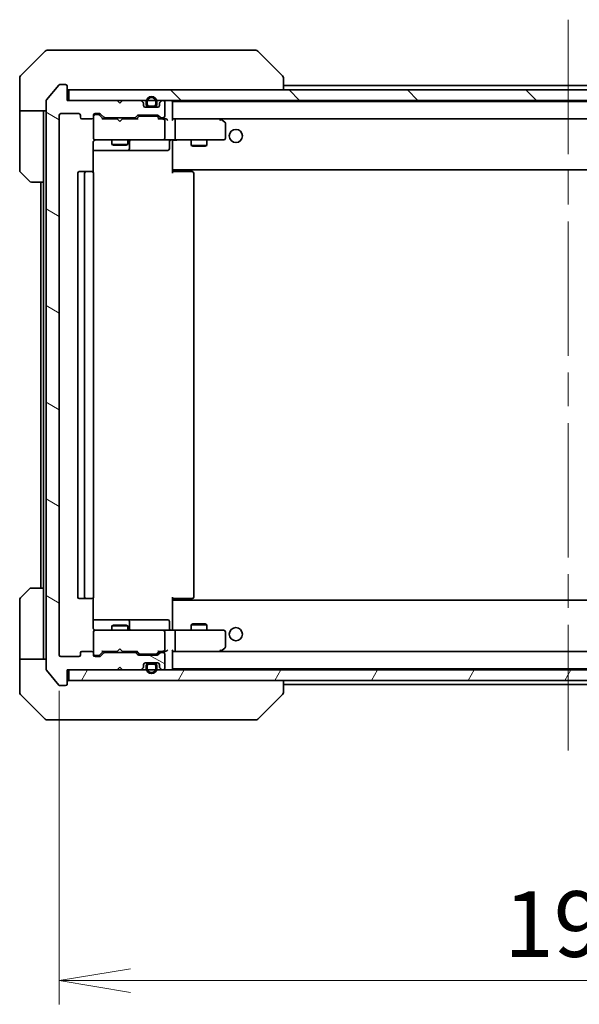
# Model space of a CAD drawing. Units: millimetres. Extents: x 65 to 7554, y 36 to 1441.
# Drawn here: x 3426 to 3532, y 1027 to 1213 of the extents above; entities that cross this region are included whole.
import ezdxf

# ---------------------------------------------------------------- set-up
doc = ezdxf.new("R2010")
doc.units = ezdxf.units.MM
doc.header["$LTSCALE"] = 4.5
doc.linetypes.add('CHAIN', pattern=[0.3543, 0.2362, -0.0295, 0.0591, -0.0295])
doc.layers.get('Defpoints').update_dxf_attribs({"lineweight": 25})
for name, color, linetype, lineweight in [('Centerline (ISO)', 131, 'Continuous', 18), ('Dimension (ISO)', 7, 'Continuous', 18), ('Hatch (ISO)', 1, 'Continuous', 18), ('Visible (ISO)', 7, 'Continuous', 35)]:
    doc.layers.add(name, color=color, linetype=linetype, lineweight=lineweight)
doc.styles.add('Note Text (TK)', font='MS PGothic.ttf')
doc.dimstyles.new('Default - Method 1b (TK)', dxfattribs={"dimscale": 4.5, "dimtxt": 2.5, "dimasz": 2.5, "dimexe": 1, "dimexo": 1.5, "dimgap": 1, "dimtad": 1, "dimdsep": 46, "dimtxsty": 'Note Text (TK)', "dimblk": 'OPEN', "dimcen": 0.09, "dimdle": 5, "dimclrd": 100, "dimclre": 100, "dimclrt": 7, "dimadec": 1, "dimazin": 1, "dimtfac": 1, "dimtmove": 0, "dimatfit": 3, "dimldrblk": 'OPEN', "dimfxl": 1, "dimtolj": 1, "dimlwd": -1, "dimlwe": -1, "dimarcsym": 0})

# ---------------------------------------------------------------- blocks, each defined once
blk = doc.blocks.new('_Open')
at = {"color": 0, "linetype": 'ByBlock', "lineweight": -2}
for p, q in [((-1, 0.167), (0, 0)), ((-1, -0.167), (0, 0)), ((0, 0), (-1, 0))]:
    blk.add_line(p, q, dxfattribs=at)
blk = doc.blocks.new('*D28')
at = {"layer": 'Defpoints', "color": 0}
for p in [(3433.34, 1092.74), (3626.34, 1092.74), (3433.34, 1031.01)]:
    blk.add_point(p, dxfattribs=at)
at = {"layer": 'Dimension (ISO)', "color": 100}
for p, q in [((3433.34, 1085.99), (3433.34, 1026.51)), ((3626.34, 1085.99), (3626.34, 1026.51)), ((3612.84, 1031.01), (3446.84, 1031.01))]:
    blk.add_line(p, q, dxfattribs=at)
at = {"layer": 'Dimension (ISO)', "color": 100, "xscale": 13.5, "yscale": 13.5, "zscale": 13.5, "rotation": 180}
blk.add_blockref('_Open', (3433.34, 1031.01), dxfattribs=at)
at = {"layer": 'Dimension (ISO)', "color": 100, "xscale": 13.5, "yscale": 13.5, "zscale": 13.5}
blk.add_blockref('_Open', (3626.34, 1031.01), dxfattribs=at)
at = {"layer": 'Dimension (ISO)', "color": 7, "insert": (3517.67, 1041.74), "char_height": 11.25, "attachment_point": 4, "style": 'Note Text (TK)'}
blk.add_mtext('\\A1;\\fMS PGothic|b0|i0;{\\H12.4500;193', dxfattribs=at)

msp = doc.modelspace()

# ---------------------------------------------------------------- hatches: boundary and pattern name
at = {"layer": 'Hatch (ISO)'}
h = msp.add_hatch(dxfattribs=at)
h.set_pattern_fill('ANSI31', color=256, scale=127, angle=105.000246, style=0)
h.set_pattern_definition([(150.00025, (1762.25, -4), (-7.93744, -13.74819), [])])
edge = h.paths.add_edge_path()
edge.add_ellipse((3434.537, 1087.245), major_axis=(0.3, 0), ratio=1, start_angle=270, end_angle=360)
edge.add_line((3434.837, 1087.245), (3434.837, 1089.945))
edge.add_line((3434.837, 1089.945), (3444.337, 1089.945))
edge.add_line((3444.337, 1089.945), (3444.837, 1090.445))
edge.add_line((3444.837, 1090.445), (3445.337, 1089.945))
edge.add_line((3445.337, 1089.945), (3448.7127, 1089.945))
edge.add_ellipse((3448.7127, 1090.245), major_axis=(0.3, 0), ratio=1, start_angle=270, end_angle=315)
edge.add_line((3448.9248, 1090.0328), (3449.2491, 1090.3571))
edge.add_ellipse((3449.037, 1090.5692), major_axis=(0.2121, 0.2121), ratio=1, start_angle=270, end_angle=315)
edge.add_line((3449.337, 1090.5692), (3449.337, 1090.945))
edge.add_ellipse((3449.637, 1090.945), major_axis=(0, 0.3), ratio=1, start_angle=0, end_angle=90, ccw=False)
edge.add_line((3449.637, 1091.245), (3452.037, 1091.245))
edge.add_ellipse((3452.037, 1090.945), major_axis=(0.3, 0), ratio=1, start_angle=0, end_angle=90, ccw=False)
edge.add_line((3452.337, 1090.945), (3452.337, 1090.5692))
edge.add_ellipse((3452.637, 1090.5692), major_axis=(0, -0.3), ratio=1, start_angle=270, end_angle=315)
edge.add_line((3452.4248, 1090.3571), (3452.7491, 1090.0328))
edge.add_ellipse((3452.9612, 1090.245), major_axis=(0.2121, -0.2121), ratio=1, start_angle=270, end_angle=315)
edge.add_line((3452.9612, 1089.945), (3453.037, 1089.945))
edge.add_ellipse((3453.037, 1090.245), major_axis=(0.3, 0), ratio=1, start_angle=270, end_angle=360)
edge.add_line((3453.337, 1090.245), (3453.337, 1092.945))
edge.add_ellipse((3453.037, 1092.945), major_axis=(0, 0.3), ratio=1, start_angle=270, end_angle=360)
edge.add_line((3453.037, 1093.245), (3452.6612, 1093.245))
edge.add_ellipse((3452.6612, 1092.945), major_axis=(-0.3, 0), ratio=1, start_angle=270, end_angle=315)
edge.add_line((3452.4491, 1093.1571), (3452.1248, 1092.8328))
edge.add_ellipse((3451.9127, 1093.045), major_axis=(-0.2121, -0.2121), ratio=1, start_angle=45, end_angle=90, ccw=False)
edge.add_line((3451.9127, 1092.745), (3448.4112, 1092.745))
edge.add_ellipse((3448.4112, 1093.045), major_axis=(-0.3, 0), ratio=1, start_angle=45, end_angle=90, ccw=False)
edge.add_line((3448.1991, 1092.8328), (3447.8748, 1093.1571))
edge.add_ellipse((3447.6627, 1092.945), major_axis=(-0.2121, 0.2121), ratio=1, start_angle=270, end_angle=315)
edge.add_line((3447.6627, 1093.245), (3442.0112, 1093.245))
edge.add_ellipse((3442.0112, 1092.945), major_axis=(-0.3, 0), ratio=1, start_angle=270, end_angle=315)
edge.add_line((3441.7991, 1093.1571), (3441.1748, 1092.5328))
edge.add_ellipse((3440.9627, 1092.745), major_axis=(-0.2121, -0.2121), ratio=1, start_angle=45, end_angle=90, ccw=False)
edge.add_line((3440.9627, 1092.445), (3440.137, 1092.445))
edge.add_ellipse((3440.137, 1092.745), major_axis=(-0.3, 0), ratio=1, start_angle=0, end_angle=90, ccw=False)
edge.add_line((3439.837, 1092.745), (3439.837, 1093.145))
edge.add_ellipse((3439.537, 1093.145), major_axis=(0, 0.3), ratio=1, start_angle=270, end_angle=360)
edge.add_line((3439.537, 1093.445), (3437.637, 1093.445))
edge.add_ellipse((3437.637, 1093.145), major_axis=(-0.3, 0), ratio=1, start_angle=270, end_angle=360)
edge.add_line((3437.337, 1093.145), (3437.337, 1092.745))
edge.add_ellipse((3437.037, 1092.745), major_axis=(0, -0.3), ratio=1, start_angle=0, end_angle=90, ccw=False)
edge.add_line((3437.037, 1092.445), (3433.637, 1092.445))
edge.add_ellipse((3433.637, 1092.745), major_axis=(-0.3, 0), ratio=1, start_angle=0, end_angle=90, ccw=False)
edge.add_line((3433.337, 1092.745), (3433.337, 1195.145))
edge.add_ellipse((3433.637, 1195.145), major_axis=(0, 0.3), ratio=1, start_angle=0, end_angle=90, ccw=False)
edge.add_line((3433.637, 1195.445), (3437.037, 1195.445))
edge.add_ellipse((3437.037, 1195.145), major_axis=(0.3, 0), ratio=1, start_angle=0, end_angle=90, ccw=False)
edge.add_line((3437.337, 1195.145), (3437.337, 1194.745))
edge.add_ellipse((3437.637, 1194.745), major_axis=(0, -0.3), ratio=1, start_angle=270, end_angle=360)
edge.add_line((3437.637, 1194.445), (3439.537, 1194.445))
edge.add_ellipse((3439.537, 1194.745), major_axis=(0.3, 0), ratio=1, start_angle=270, end_angle=360)
edge.add_line((3439.837, 1194.745), (3439.837, 1195.145))
edge.add_ellipse((3440.137, 1195.145), major_axis=(0, 0.3), ratio=1, start_angle=0, end_angle=90, ccw=False)
edge.add_line((3440.137, 1195.445), (3440.9627, 1195.445))
edge.add_ellipse((3440.9627, 1195.145), major_axis=(0.3, 0), ratio=1, start_angle=45, end_angle=90, ccw=False)
edge.add_line((3441.1748, 1195.3571), (3441.7991, 1194.7328))
edge.add_ellipse((3442.0112, 1194.945), major_axis=(0.2121, -0.2121), ratio=1, start_angle=270, end_angle=315)
edge.add_line((3442.0112, 1194.645), (3447.6627, 1194.645))
edge.add_ellipse((3447.6627, 1194.945), major_axis=(0.3, 0), ratio=1, start_angle=270, end_angle=315)
edge.add_line((3447.8748, 1194.7328), (3448.1991, 1195.0571))
edge.add_ellipse((3448.4112, 1194.845), major_axis=(0.2121, 0.2121), ratio=1, start_angle=45, end_angle=90, ccw=False)
edge.add_line((3448.4112, 1195.145), (3451.9127, 1195.145))
edge.add_ellipse((3451.9127, 1194.845), major_axis=(0.3, 0), ratio=1, start_angle=45, end_angle=90, ccw=False)
edge.add_line((3452.1248, 1195.0571), (3452.4491, 1194.7328))
edge.add_ellipse((3452.6612, 1194.945), major_axis=(0.2121, -0.2121), ratio=1, start_angle=270, end_angle=315)
edge.add_line((3452.6612, 1194.645), (3453.037, 1194.645))
edge.add_ellipse((3453.037, 1194.945), major_axis=(0.3, 0), ratio=1, start_angle=270, end_angle=360)
edge.add_line((3453.337, 1194.945), (3453.337, 1197.645))
edge.add_ellipse((3453.037, 1197.645), major_axis=(0, 0.3), ratio=1, start_angle=270, end_angle=360)
edge.add_line((3453.037, 1197.945), (3452.9612, 1197.945))
edge.add_ellipse((3452.9612, 1197.645), major_axis=(-0.3, 0), ratio=1, start_angle=270, end_angle=315)
edge.add_line((3452.7491, 1197.8571), (3452.4248, 1197.5328))
edge.add_ellipse((3452.637, 1197.3207), major_axis=(-0.2121, -0.2121), ratio=1, start_angle=270, end_angle=315)
edge.add_line((3452.337, 1197.3207), (3452.337, 1196.945))
edge.add_ellipse((3452.037, 1196.945), major_axis=(0, -0.3), ratio=1, start_angle=0, end_angle=90, ccw=False)
edge.add_line((3452.037, 1196.645), (3449.637, 1196.645))
edge.add_ellipse((3449.637, 1196.945), major_axis=(-0.3, 0), ratio=1, start_angle=0, end_angle=90, ccw=False)
edge.add_line((3449.337, 1196.945), (3449.337, 1197.3207))
edge.add_ellipse((3449.037, 1197.3207), major_axis=(0, 0.3), ratio=1, start_angle=270, end_angle=315)
edge.add_line((3449.2491, 1197.5328), (3448.9248, 1197.8571))
edge.add_ellipse((3448.7127, 1197.645), major_axis=(-0.2121, 0.2121), ratio=1, start_angle=270, end_angle=315)
edge.add_line((3448.7127, 1197.945), (3445.337, 1197.945))
edge.add_line((3445.337, 1197.945), (3444.837, 1197.445))
edge.add_line((3444.837, 1197.445), (3444.337, 1197.945))
edge.add_line((3444.337, 1197.945), (3434.837, 1197.945))
edge.add_line((3434.837, 1197.945), (3434.837, 1200.645))
edge.add_ellipse((3434.537, 1200.645), major_axis=(0, 0.3), ratio=1, start_angle=270, end_angle=360)
edge.add_line((3434.537, 1200.945), (3433.4775, 1200.945))
edge.add_ellipse((3433.4775, 1200.645), major_axis=(-0.3, 0), ratio=1, start_angle=270, end_angle=320.194429)
edge.add_line((3433.247, 1200.837), (3430.9065, 1198.0284))
edge.add_ellipse((3431.137, 1197.8363), major_axis=(-0.1921, -0.2305), ratio=1, start_angle=270, end_angle=309.805571)
edge.add_line((3430.837, 1197.8363), (3430.837, 1090.0536))
edge.add_ellipse((3431.137, 1090.0536), major_axis=(0, -0.3), ratio=1, start_angle=270, end_angle=309.805571)
edge.add_line((3430.9065, 1089.8615), (3433.247, 1087.0529))
edge.add_ellipse((3433.4775, 1087.245), major_axis=(0.1921, -0.2305), ratio=1, start_angle=270, end_angle=320.194429)
edge.add_line((3433.4775, 1086.945), (3434.537, 1086.945))
h = msp.add_hatch(dxfattribs=at)
h.set_pattern_fill('ANSI31', color=256, scale=127, angle=90.00021, style=0)
h.set_pattern_definition([(135.0002, (1762.25, -4), (-11.22528, -11.22536), [])])
h.paths.add_polyline_path([(3624.537, 1197.945), (3624.537, 1199.945), (3435.137, 1199.945), (3435.137, 1197.945)])
h = msp.add_hatch(dxfattribs=at)
h.set_pattern_fill('ANSI31', color=256, scale=127, angle=14.999978, style=0)
h.set_pattern_definition([(60, (1762.25, -4), (-13.74815, 7.9375), [])])
h.paths.add_polyline_path([(3624.537, 1087.945), (3624.537, 1089.945), (3435.137, 1089.945), (3435.137, 1087.945)])

# ---------------------------------------------------------------- linework, layer by layer
at = {"layer": 'Centerline (ISO)', "linetype": 'CHAIN', "ltscale": 23.990969}
msp.add_line((3529.837, 1213.245), (3529.837, 1074.645), dxfattribs=at)
at = {"layer": 'Visible (ISO)'}
for p, q in [((3430.6905, 1207.2985), (3425.9834, 1202.5914)), ((3431.0441, 1207.445), (3433.837, 1207.445)), ((3435.1741, 1207.445), (3433.837, 1207.445)), ((3436.6421, 1207.445), (3435.1741, 1207.445)), ((3469.6542, 1207.445), (3436.6421, 1207.445)), ((3470.6298, 1207.445), (3469.6542, 1207.445)), ((3470.9834, 1207.2985), (3475.6905, 1202.5914)), ((3425.837, 1199.945), (3425.837, 1202.2378)), ((3433.247, 1200.837), (3430.9065, 1198.0284)), ((3434.537, 1200.945), (3433.4775, 1200.945)), ((3475.837, 1202.2378), (3475.837, 1202.2378)), ((3475.837, 1199.945), (3475.837, 1202.2378)), ((3583.837, 1200.745), (3475.837, 1200.745)), ((3425.837, 1195.945), (3425.837, 1199.945)), ((3434.837, 1197.945), (3434.837, 1200.645)), ((3624.537, 1199.945), (3435.137, 1199.945)), ((3435.137, 1199.945), (3435.137, 1197.945)), ((3430.837, 1197.8363), (3430.837, 1090.0536)), ((3444.337, 1197.945), (3434.837, 1197.945)), ((3435.137, 1197.945), (3624.537, 1197.945)), ((3444.837, 1197.445), (3444.337, 1197.945)), ((3445.337, 1197.945), (3444.837, 1197.445)), ((3448.7127, 1197.945), (3445.337, 1197.945)), ((3449.2491, 1197.5328), (3448.9248, 1197.8571)), ((3449.337, 1196.945), (3449.337, 1197.3207)), ((3449.837, 1197.665), (3449.837, 1197.165)), ((3450.037, 1197.165), (3450.037, 1197.665)), ((3450.037, 1197.665), (3450.037, 1197.165)), ((3451.637, 1197.665), (3451.637, 1197.165)), ((3451.637, 1197.165), (3451.637, 1197.665)), ((3451.837, 1197.165), (3451.837, 1197.665)), ((3452.337, 1197.3207), (3452.337, 1196.945)), ((3452.7491, 1197.8571), (3452.4248, 1197.5328)), ((3453.037, 1197.945), (3452.9612, 1197.945)), ((3453.337, 1194.945), (3453.337, 1197.645)), ((3454.837, 1197.645), (3454.837, 1197.745)), ((3604.837, 1197.745), (3454.837, 1197.745)), ((3454.837, 1194.3571), (3454.837, 1197.645)), ((3430.837, 1195.945), (3425.837, 1195.945)), ((3425.837, 1195.945), (3425.837, 1194.945)), ((3430.337, 1194.945), (3430.337, 1195.945)), ((3433.337, 1092.745), (3433.337, 1195.145)), ((3433.637, 1195.445), (3437.037, 1195.445)), ((3437.337, 1195.145), (3437.337, 1194.745)), ((3439.837, 1194.745), (3439.837, 1195.145)), ((3440.137, 1195.445), (3440.9627, 1195.445)), ((3440.6262, 1195.245), (3440.137, 1195.245)), ((3440.7627, 1195.245), (3440.6262, 1195.245)), ((3441.687, 1194.445), (3440.9748, 1195.1571)), ((3441.1748, 1195.3571), (3441.7991, 1194.7328)), ((3448.4112, 1195.145), (3451.9127, 1195.145)), ((3452.037, 1196.645), (3449.637, 1196.645)), ((3451.337, 1196.865), (3450.337, 1196.865)), ((3450.337, 1196.865), (3451.337, 1196.865)), ((3450.337, 1196.665), (3451.337, 1196.665)), ((3450.387, 1196.665), (3450.387, 1196.645)), ((3451.287, 1196.665), (3450.387, 1196.665)), ((3450.387, 1196.645), (3451.287, 1196.645)), ((3451.287, 1196.645), (3451.287, 1196.665)), ((3425.837, 1194.945), (3425.837, 1184.6521)), ((3430.337, 1182.445), (3430.337, 1194.945)), ((3437.637, 1194.445), (3439.537, 1194.445)), ((3439.837, 1194.745), (3439.837, 1190.745)), ((3444.337, 1194.445), (3441.5109, 1194.445)), ((3442.0112, 1194.645), (3447.6627, 1194.645)), ((3443.337, 1194.645), (3443.337, 1194.445)), ((3444.397, 1194.385), (3444.337, 1194.445)), ((3444.837, 1193.945), (3444.397, 1194.385)), ((3444.837, 1193.945), (3445.277, 1194.385)), ((3445.337, 1194.445), (3445.277, 1194.385)), ((3448.1631, 1194.445), (3445.337, 1194.445)), ((3446.337, 1194.645), (3446.337, 1194.445)), ((3447.8748, 1194.7328), (3448.1991, 1195.0571)), ((3448.3991, 1194.8571), (3447.987, 1194.445)), ((3448.7547, 1194.945), (3448.6113, 1194.945)), ((3451.5692, 1194.945), (3448.7547, 1194.945)), ((3451.7127, 1194.945), (3451.5692, 1194.945)), ((3451.9248, 1194.8571), (3452.337, 1194.445)), ((3452.1248, 1195.0571), (3452.4491, 1194.7328)), ((3453.037, 1194.445), (3452.1609, 1194.445)), ((3452.6612, 1194.645), (3453.037, 1194.645)), ((3453.4127, 1194.445), (3453.037, 1194.445)), ((3453.337, 1190.745), (3453.337, 1194.145)), ((3455.2127, 1194.445), (3454.837, 1194.445)), ((3463.8036, 1194.445), (3455.2127, 1194.445)), ((3455.2127, 1194.445), (3604.4612, 1194.445)), ((3455.337, 1190.745), (3455.337, 1194.145)), ((3463.7736, 1194.145), (3463.9292, 1194.3006)), ((3463.9836, 1194.385), (3463.9036, 1194.445)), ((3464.717, 1193.835), (3463.9836, 1194.385)), ((3464.837, 1190.745), (3464.837, 1193.595)), ((3439.7471, 1184.359), (3439.7471, 1189.945)), ((3439.837, 1190.745), (3439.837, 1190.7216)), ((3440.137, 1190.445), (3441.0224, 1190.445)), ((3441.0224, 1190.445), (3452.2187, 1190.445)), ((3443.337, 1190.445), (3443.337, 1189.595)), ((3443.337, 1189.595), (3446.337, 1189.595)), ((3443.6437, 1189.4416), (3443.337, 1189.595)), ((3446.0302, 1189.4416), (3446.337, 1189.595)), ((3446.337, 1190.445), (3446.337, 1189.595)), ((3446.6315, 1188.745), (3446.6315, 1190.145)), ((3452.2187, 1190.445), (3453.037, 1190.445)), ((3455.2127, 1190.445), (3453.037, 1190.445)), ((3454.2356, 1190.145), (3454.2356, 1188.745)), ((3454.837, 1190.4372), (3454.837, 1190.2199)), ((3454.837, 1185.045), (3454.837, 1190.2199)), ((3455.2127, 1190.445), (3463.7736, 1190.445)), ((3458.337, 1190.445), (3458.337, 1189.395)), ((3461.337, 1190.445), (3461.337, 1189.395)), ((3463.7736, 1190.445), (3464.537, 1190.445)), ((3439.7471, 1188.445), (3446.1599, 1188.445)), ((3446.0302, 1189.4416), (3443.6437, 1189.4416)), ((3446.1599, 1188.445), (3446.3315, 1188.445)), ((3446.3315, 1188.445), (3450.006, 1188.445)), ((3450.006, 1188.445), (3453.9356, 1188.445)), ((3458.337, 1189.395), (3461.337, 1189.395)), ((3458.6437, 1189.2416), (3458.337, 1189.395)), ((3461.0302, 1189.2416), (3458.6437, 1189.2416)), ((3461.0302, 1189.2416), (3461.337, 1189.395)), ((3427.6905, 1182.5914), (3425.9834, 1184.2985)), ((3436.837, 1184.145), (3436.837, 1103.745)), ((3438.437, 1184.445), (3437.137, 1184.445)), ((3438.137, 1184.145), (3438.137, 1103.745)), ((3438.6298, 1184.445), (3438.437, 1184.445)), ((3438.6298, 1184.445), (3438.7713, 1184.445)), ((3439.4784, 1184.445), (3438.7713, 1184.445)), ((3439.4784, 1184.445), (3439.537, 1184.445)), ((3439.837, 1103.745), (3439.837, 1184.145)), ((3454.837, 1184.8309), (3454.837, 1185.045)), ((3454.837, 1184.8309), (3454.837, 1184.145)), ((3454.837, 1184.745), (3604.837, 1184.745)), ((3454.837, 1184.445), (3455.2512, 1184.445)), ((3455.087, 1184.745), (3455.087, 1184.445)), ((3457.6298, 1184.445), (3455.2512, 1184.445)), ((3457.6298, 1184.445), (3457.7713, 1184.445)), ((3458.4784, 1184.445), (3457.7713, 1184.445)), ((3458.4784, 1184.445), (3458.537, 1184.445)), ((3458.837, 1103.745), (3458.837, 1184.145)), ((3430.337, 1182.445), (3428.0441, 1182.445)), ((3429.837, 1182.445), (3429.837, 1105.445)), ((3430.337, 1182.445), (3430.337, 1105.445)), ((3428.0441, 1105.445), (3430.337, 1105.445)), ((3430.337, 1105.445), (3430.337, 1092.945)), ((3425.9834, 1103.5914), (3427.6905, 1105.2985)), ((3454.837, 1103.745), (3454.837, 1103.059)), ((3425.837, 1092.945), (3425.837, 1103.2378)), ((3437.137, 1103.445), (3438.437, 1103.445)), ((3438.437, 1103.445), (3438.6298, 1103.445)), ((3438.7713, 1103.445), (3438.6298, 1103.445)), ((3438.7713, 1103.445), (3439.4784, 1103.445)), ((3439.537, 1103.445), (3439.4784, 1103.445)), ((3439.7471, 1097.945), (3439.7471, 1103.5309)), ((3455.2512, 1103.445), (3454.837, 1103.445)), ((3604.837, 1103.145), (3454.837, 1103.145)), ((3454.837, 1102.845), (3454.837, 1103.059)), ((3454.837, 1097.67), (3454.837, 1102.845)), ((3455.087, 1103.445), (3455.087, 1103.145)), ((3455.2512, 1103.445), (3457.6298, 1103.445)), ((3457.7713, 1103.445), (3457.6298, 1103.445)), ((3457.7713, 1103.445), (3458.4784, 1103.445)), ((3458.537, 1103.445), (3458.4784, 1103.445)), ((3446.1599, 1099.445), (3439.7471, 1099.445)), ((3443.6437, 1098.4483), (3443.337, 1098.295)), ((3446.337, 1098.295), (3443.337, 1098.295)), ((3443.337, 1097.445), (3443.337, 1098.295)), ((3443.6437, 1098.4483), (3446.0302, 1098.4483)), ((3446.0302, 1098.4483), (3446.337, 1098.295)), ((3446.3315, 1099.445), (3446.1599, 1099.445)), ((3450.006, 1099.445), (3446.3315, 1099.445)), ((3446.337, 1097.445), (3446.337, 1098.295)), ((3446.6315, 1097.745), (3446.6315, 1099.145)), ((3453.9356, 1099.445), (3450.006, 1099.445)), ((3454.2356, 1097.745), (3454.2356, 1099.145)), ((3458.6437, 1098.6483), (3458.337, 1098.495)), ((3461.337, 1098.495), (3458.337, 1098.495)), ((3458.337, 1097.445), (3458.337, 1098.495)), ((3458.6437, 1098.6483), (3461.0302, 1098.6483)), ((3461.0302, 1098.6483), (3461.337, 1098.495)), ((3461.337, 1097.445), (3461.337, 1098.495)), ((3439.837, 1097.1683), (3439.837, 1097.145)), ((3439.837, 1097.145), (3439.837, 1093.145)), ((3441.0224, 1097.445), (3440.137, 1097.445)), ((3452.2187, 1097.445), (3441.0224, 1097.445)), ((3453.037, 1097.445), (3452.2187, 1097.445)), ((3453.037, 1097.445), (3455.2127, 1097.445)), ((3453.337, 1093.745), (3453.337, 1097.145)), ((3454.837, 1097.67), (3454.837, 1097.4527)), ((3463.7736, 1097.445), (3455.2127, 1097.445)), ((3455.337, 1093.745), (3455.337, 1097.145)), ((3464.537, 1097.445), (3463.7736, 1097.445)), ((3464.837, 1094.295), (3464.837, 1097.145)), ((3425.837, 1092.945), (3425.837, 1091.945)), ((3430.337, 1091.945), (3430.337, 1092.945)), ((3437.037, 1092.445), (3433.637, 1092.445)), ((3437.337, 1093.145), (3437.337, 1092.745)), ((3439.537, 1093.445), (3437.637, 1093.445)), ((3439.837, 1092.745), (3439.837, 1093.145)), ((3440.137, 1092.645), (3440.6262, 1092.645)), ((3440.9627, 1092.445), (3440.137, 1092.445)), ((3440.6262, 1092.645), (3440.7627, 1092.645)), ((3441.687, 1093.445), (3440.9748, 1092.7328)), ((3441.7991, 1093.1571), (3441.1748, 1092.5328)), ((3441.5109, 1093.445), (3444.337, 1093.445)), ((3447.6627, 1093.245), (3442.0112, 1093.245)), ((3443.337, 1093.245), (3443.337, 1093.445)), ((3444.337, 1093.445), (3444.397, 1093.505)), ((3444.837, 1093.945), (3444.397, 1093.505)), ((3444.837, 1093.945), (3445.277, 1093.505)), ((3445.277, 1093.505), (3445.337, 1093.445)), ((3445.337, 1093.445), (3448.1631, 1093.445)), ((3446.337, 1093.245), (3446.337, 1093.445)), ((3448.1991, 1092.8328), (3447.8748, 1093.1571)), ((3448.3991, 1093.0328), (3447.987, 1093.445)), ((3451.9127, 1092.745), (3448.4112, 1092.745)), ((3448.6113, 1092.945), (3448.7547, 1092.945)), ((3448.7547, 1092.945), (3451.5692, 1092.945)), ((3451.5692, 1092.945), (3451.7127, 1092.945)), ((3452.337, 1093.445), (3451.9248, 1093.0328)), ((3452.4491, 1093.1571), (3452.1248, 1092.8328)), ((3452.1609, 1093.445), (3453.037, 1093.445)), ((3453.037, 1093.245), (3452.6612, 1093.245)), ((3453.037, 1093.445), (3453.4127, 1093.445)), ((3453.337, 1090.245), (3453.337, 1092.945)), ((3454.837, 1090.245), (3454.837, 1093.5328)), ((3454.837, 1093.445), (3455.2127, 1093.445)), ((3455.2127, 1093.445), (3463.8036, 1093.445)), ((3604.4612, 1093.445), (3455.2127, 1093.445)), ((3463.7736, 1093.745), (3463.9292, 1093.5893)), ((3463.9036, 1093.445), (3463.9836, 1093.505)), ((3463.9836, 1093.505), (3464.717, 1094.055)), ((3425.837, 1091.945), (3430.837, 1091.945)), ((3425.837, 1091.945), (3425.837, 1087.945)), ((3449.337, 1090.5692), (3449.337, 1090.945)), ((3449.637, 1091.245), (3452.037, 1091.245)), ((3449.837, 1090.725), (3449.837, 1090.225)), ((3450.037, 1090.225), (3450.037, 1090.725)), ((3450.037, 1090.725), (3450.037, 1090.225)), ((3451.337, 1091.225), (3450.337, 1091.225)), ((3450.337, 1091.025), (3451.337, 1091.025)), ((3451.337, 1091.025), (3450.337, 1091.025)), ((3451.287, 1091.245), (3450.387, 1091.245)), ((3450.387, 1091.245), (3450.387, 1091.225)), ((3450.387, 1091.225), (3451.287, 1091.225)), ((3451.287, 1091.225), (3451.287, 1091.245)), ((3451.637, 1090.725), (3451.637, 1090.225)), ((3451.637, 1090.225), (3451.637, 1090.725)), ((3451.837, 1090.225), (3451.837, 1090.725)), ((3452.337, 1090.945), (3452.337, 1090.5692)), ((3430.9065, 1089.8615), (3433.247, 1087.0529)), ((3434.837, 1087.245), (3434.837, 1089.945)), ((3434.837, 1089.945), (3444.337, 1089.945)), ((3624.537, 1089.945), (3435.137, 1089.945)), ((3435.137, 1089.945), (3435.137, 1087.945)), ((3444.337, 1089.945), (3444.837, 1090.445)), ((3444.837, 1090.445), (3445.337, 1089.945)), ((3445.337, 1089.945), (3448.7127, 1089.945)), ((3448.9248, 1090.0328), (3449.2491, 1090.3571)), ((3452.4248, 1090.3571), (3452.7491, 1090.0328)), ((3452.9612, 1089.945), (3453.037, 1089.945)), ((3454.837, 1090.145), (3454.837, 1090.245)), ((3454.837, 1090.145), (3604.837, 1090.145)), ((3425.837, 1087.945), (3425.837, 1085.6521)), ((3433.4775, 1086.945), (3434.537, 1086.945)), ((3435.137, 1087.945), (3624.537, 1087.945)), ((3475.837, 1085.6521), (3475.837, 1087.945)), ((3475.837, 1087.145), (3583.837, 1087.145)), ((3425.9834, 1085.2985), (3430.6905, 1080.5914)), ((3470.9834, 1080.5914), (3475.6905, 1085.2985)), ((3475.837, 1085.6521), (3475.837, 1085.6521)), ((3433.837, 1080.445), (3431.0441, 1080.445)), ((3433.837, 1080.445), (3435.1741, 1080.445)), ((3435.1741, 1080.445), (3436.6421, 1080.445)), ((3436.6421, 1080.445), (3469.6542, 1080.445)), ((3469.6542, 1080.445), (3470.6298, 1080.445))]:
    msp.add_line(p, q, dxfattribs=at)
for centre in [(3466.837, 1191.195), (3466.837, 1096.695)]:
    msp.add_circle(centre, 1.25, dxfattribs=at)
for centre, radius, start, end in [((3431.0441, 1206.945), 0.5, 90, 135), ((3470.6298, 1206.945), 0.5, 45, 90), ((3426.337, 1202.2378), 0.5, 135, 180), ((3475.337, 1202.2378), 0.5, 0, 45), ((3433.4775, 1200.645), 0.3, 90, 140.194429), ((3434.537, 1200.645), 0.3, 0, 90), ((3435.137, 1200.245), 0.3, 180, 270), ((3431.137, 1197.8363), 0.3, 140.194429, 180), ((3448.7127, 1197.645), 0.3, 45, 90), ((3449.037, 1197.3207), 0.3, 0, 45), ((3449.637, 1196.945), 0.3, 180, 270), ((3450.837, 1197.665), 1, 0, 180), ((3450.337, 1197.165), 0.5, 180, 270), ((3450.837, 1197.665), 0.8, 0, 180), ((3450.837, 1197.665), 0.8, 0, 180), ((3450.337, 1197.165), 0.3, 180, 270), ((3450.337, 1197.165), 0.3, 180, 270), ((3451.337, 1197.165), 0.3, 270, 0), ((3451.337, 1197.165), 0.5, 270, 0), ((3451.337, 1197.165), 0.3, 270, 0), ((3452.037, 1196.945), 0.3, 270, 0), ((3452.637, 1197.3207), 0.3, 135, 180), ((3452.9612, 1197.645), 0.3, 90, 135), ((3453.037, 1197.645), 0.3, 0, 90), ((3454.537, 1197.645), 0.3, 0, 90), ((3433.637, 1195.145), 0.3, 90, 180), ((3437.037, 1195.145), 0.3, 0, 90), ((3440.137, 1195.145), 0.3, 90, 180), ((3440.137, 1194.945), 0.3, 90, 180), ((3440.9627, 1195.145), 0.3, 45, 90), ((3448.4112, 1194.845), 0.3, 90, 135), ((3451.9127, 1194.845), 0.3, 45, 90), ((3437.637, 1194.745), 0.3, 180, 270), ((3439.537, 1194.745), 0.3, 270, 0), ((3442.0112, 1194.945), 0.3, 225, 270), ((3447.6627, 1194.945), 0.3, 270, 315), ((3452.6612, 1194.945), 0.3, 225, 270), ((3453.037, 1194.945), 0.3, 270, 0), ((3453.037, 1194.145), 0.3, 66.562016, 90), ((3453.037, 1194.145), 0.3, 0, 31.244455), ((3463.8036, 1194.145), 0.3, 66.562004, 90), ((3463.8036, 1194.145), 0.3, 53.130102, 66.562021), ((3464.537, 1193.595), 0.3, 0, 53.130102), ((3440.137, 1190.745), 0.3, 180, 270), ((3440.137, 1190.7196), 0.3, 180, 284.477512), ((3440.337, 1189.945), 0.5, 90, 104.477512), ((3446.9315, 1190.145), 0.3, 90, 180), ((3453.037, 1190.745), 0.3, 270, 0), ((3454.5356, 1190.145), 0.3, 90, 180), ((3464.537, 1190.745), 0.3, 270, 0), ((3446.3315, 1188.745), 0.3, 270, 0), ((3453.9356, 1188.745), 0.3, 270, 0), ((3426.337, 1184.6521), 0.5, 180, 225), ((3437.137, 1184.145), 0.3, 90, 180), ((3438.437, 1184.145), 0.3, 90, 180), ((3439.537, 1184.145), 0.3, 0, 90), ((3458.537, 1184.145), 0.3, 0, 90), ((3428.0441, 1182.945), 0.5, 225, 270), ((3428.0441, 1104.945), 0.5, 90, 135), ((3426.337, 1103.2378), 0.5, 135, 180), ((3437.137, 1103.745), 0.3, 180, 270), ((3438.437, 1103.745), 0.3, 180, 270), ((3439.537, 1103.745), 0.3, 270, 0), ((3458.537, 1103.745), 0.3, 270, 0), ((3446.3315, 1099.145), 0.3, 0, 90), ((3453.9356, 1099.145), 0.3, 0, 90), ((3440.137, 1097.1704), 0.3, 75.522488, 180), ((3440.137, 1097.145), 0.3, 90, 180), ((3440.337, 1097.945), 0.5, 255.522488, 270), ((3446.9315, 1097.745), 0.3, 180, 270), ((3453.037, 1097.145), 0.3, 0, 90), ((3454.5356, 1097.745), 0.3, 180, 270), ((3464.537, 1097.145), 0.3, 0, 90), ((3464.537, 1094.295), 0.3, 306.869898, 0), ((3433.637, 1092.745), 0.3, 180, 270), ((3437.037, 1092.745), 0.3, 270, 0), ((3437.637, 1093.145), 0.3, 90, 180), ((3439.537, 1093.145), 0.3, 0, 90), ((3440.137, 1092.945), 0.3, 180, 270), ((3440.137, 1092.745), 0.3, 180, 270), ((3440.9627, 1092.745), 0.3, 270, 315), ((3442.0112, 1092.945), 0.3, 90, 135), ((3447.6627, 1092.945), 0.3, 45, 90), ((3448.4112, 1093.045), 0.3, 225, 270), ((3451.9127, 1093.045), 0.3, 270, 315), ((3452.6612, 1092.945), 0.3, 90, 135), ((3453.037, 1093.745), 0.3, 270, 293.437996), ((3453.037, 1092.945), 0.3, 0, 90), ((3453.037, 1093.745), 0.3, 328.755545, 0), ((3463.8036, 1093.745), 0.3, 270, 293.437984), ((3463.8036, 1093.745), 0.3, 293.437984, 306.869898), ((3449.037, 1090.5692), 0.3, 315, 0), ((3449.637, 1090.945), 0.3, 90, 180), ((3450.337, 1090.725), 0.5, 90, 180), ((3450.337, 1090.725), 0.3, 90, 180), ((3450.337, 1090.725), 0.3, 90, 180), ((3451.337, 1090.725), 0.5, 0, 90), ((3451.337, 1090.725), 0.3, 0, 90), ((3451.337, 1090.725), 0.3, 0, 90), ((3452.037, 1090.945), 0.3, 0, 90), ((3452.637, 1090.5692), 0.3, 180, 225), ((3431.137, 1090.0536), 0.3, 180, 219.805571), ((3448.7127, 1090.245), 0.3, 270, 315), ((3450.837, 1090.225), 1, 180, 0), ((3450.837, 1090.225), 0.8, 180, 0), ((3450.837, 1090.225), 0.8, 180, 0), ((3452.9612, 1090.245), 0.3, 225, 270), ((3453.037, 1090.245), 0.3, 270, 0), ((3454.537, 1090.245), 0.3, 270, 0), ((3433.4775, 1087.245), 0.3, 219.805571, 270), ((3434.537, 1087.245), 0.3, 270, 0), ((3435.137, 1087.645), 0.3, 90, 180), ((3426.337, 1085.6521), 0.5, 180, 225), ((3475.337, 1085.6521), 0.5, 315, 0), ((3431.0441, 1080.945), 0.5, 225, 270), ((3470.6298, 1080.945), 0.5, 270, 315)]:
    msp.add_arc(centre, radius, start, end, dxfattribs=at)
for centre, major_axis, ratio, start_param, end_param in [((3440.7627, 1194.945), (0.3, 0), 0.99985076, 0.78532354, 1.57079633), ((3441.4077, 1194.145), (-0.1246, -0.2958), 0.40041045, 3.30861727, 3.95211838), ((3448.2662, 1194.145), (0.1246, -0.2958), 0.40041045, 2.33106693, 2.97456804), ((3448.6113, 1194.645), (-0.3, 0), 0.99985076, 4.71238898, 5.49786177), ((3451.7127, 1194.645), (0.3, 0), 0.99985076, 0.78532354, 1.57079633), ((3452.0577, 1194.145), (-0.1246, -0.2958), 0.40041045, 3.30861727, 3.95211838), ((3453.0047, 1194.145), (0.6487, 0.2044), 0.33843751, 1.23011504, 1.46454615), ((3453.037, 1194.1675), (0.2515, 0.483), 0.33843751, 4.88684285, 5.16156968), ((3453.4127, 1194.145), (0.4243, 0), 0.70710678, 0.78539816, 1.57079633), ((3453.7127, 1194.145), (0.2772, -0.2772), 0.41421356, 1.17809725, 1.96349541), ((3454.537, 1194.145), (0.2772, 0.2772), 0.41421356, 5.10508806, 5.89048623), ((3455.2127, 1194.145), (0, 0.3), 0.41421356, 4.71238898, 6.28318531), ((3463.7736, 1194.1675), (-0.2411, 0.4823), 0.37002441, 4.52944541, 4.80417225), ((3455.2127, 1190.745), (0, 0.3), 0.41421356, 3.14159265, 4.71238898), ((3455.2127, 1097.145), (0, 0.3), 0.41421356, 4.71238898, 6.28318531), ((3440.7627, 1092.945), (0.3, 0), 0.99985076, 4.71238898, 5.49786177), ((3441.4077, 1093.745), (-0.1246, 0.2958), 0.40041045, 2.33106693, 2.97456804), ((3448.2662, 1093.745), (0.1246, 0.2958), 0.40041045, 3.30861727, 3.95211838), ((3448.6113, 1093.245), (-0.3, 0), 0.99985076, 0.78532354, 1.57079633), ((3451.7127, 1093.245), (0.3, 0), 0.99985076, 4.71238898, 5.49786177), ((3452.0577, 1093.745), (-0.1246, 0.2958), 0.40041045, 2.33106693, 2.97456804), ((3453.0047, 1093.745), (0.6487, -0.2044), 0.33843751, 4.81863915, 5.05307036), ((3453.037, 1093.7224), (0.2515, -0.483), 0.33843751, 1.12161563, 1.39634246), ((3453.4127, 1093.745), (0.4243, 0), 0.70710678, 4.71238898, 5.49778714), ((3453.7127, 1093.745), (0.2772, 0.2772), 0.41421356, 4.3196899, 5.10508806), ((3454.537, 1093.745), (-0.2772, 0.2772), 0.41421356, 3.53429174, 4.3196899), ((3455.2127, 1093.745), (0, 0.3), 0.41421356, 3.14159265, 4.71238898), ((3463.7736, 1093.7224), (-0.2411, -0.4823), 0.37002441, 1.47901306, 1.75373989)]:
    msp.add_ellipse(centre, major_axis=major_axis, ratio=ratio, start_param=start_param, end_param=end_param, dxfattribs=at)
for points, knots in [([(3453.1563, 1194.4202), (3453.1618, 1194.4178), (3453.1673, 1194.4152), (3453.2012, 1194.398), (3453.2275, 1194.3786), (3453.2648, 1194.3414), (3453.2813, 1194.3206), (3453.2934, 1194.3006)], [0.3810312192, 0.3810312192, 0.3810312192, 0.3810312192, 0.382741903, 0.382741903, 0.3917616542, 0.3917616542, 0.3985536381, 0.3985536381, 0.3985536381, 0.3985536381]), ([(3463.923, 1194.4202), (3463.924, 1194.4175), (3463.925, 1194.4146), (3463.93, 1194.3978), (3463.9328, 1194.3764), (3463.9329, 1194.3394), (3463.9317, 1194.3198), (3463.9292, 1194.3006)], [0.250886766, 0.250886766, 0.250886766, 0.250886766, 0.2528779694, 0.2528779694, 0.2619584182, 0.2619584182, 0.268388032, 0.268388032, 0.268388032, 0.268388032]), ([(3439.837, 1190.2199), (3439.8166, 1190.1914), (3439.7994, 1190.1605), (3439.7623, 1190.0759), (3439.7471, 1190.0052), (3439.7471, 1189.945)], [0.1237212871, 0.1237212871, 0.1237212871, 0.1237212871, 0.1333697264, 0.1333697264, 0.1514440253, 0.1514440253, 0.1514440253, 0.1514440253]), ([(3439.837, 1190.2199), (3439.8566, 1190.2474), (3439.879, 1190.2729), (3439.9486, 1190.3393), (3440.0146, 1190.3814), (3440.0883, 1190.4109), (3440.1021, 1190.4158), (3440.1164, 1190.4202)], [-0.1237212871, -0.1237212871, -0.1237212871, -0.1237212871, -0.1144259318, -0.1144259318, -0.0948543073, -0.0948543073, -0.0906267725, -0.0906267725, -0.0906267725, -0.0906267725]), ([(3455.9995, 1190.445), (3455.9301, 1190.445), (3455.8583, 1190.4425), (3455.7099, 1190.4355), (3455.6333, 1190.4311), (3455.4764, 1190.4237), (3455.3959, 1190.4209), (3455.234, 1190.419), (3455.1526, 1190.4199), (3454.9923, 1190.425), (3454.9135, 1190.429), (3454.837, 1190.433)], [0, 0, 0, 0, 0.022954349, 0.022954349, 0.045908698, 0.045908698, 0.068863048, 0.068863048, 0.091817397, 0.091817397, 0.114771746, 0.114771746, 0.114771746, 0.114771746]), ([(3439.7471, 1097.945), (3439.7471, 1097.8847), (3439.7623, 1097.814), (3439.7994, 1097.7294), (3439.8166, 1097.6985), (3439.837, 1097.67)], [0.1514440253, 0.1514440253, 0.1514440253, 0.1514440253, 0.1695183242, 0.1695183242, 0.1791667634, 0.1791667634, 0.1791667634, 0.1791667634]), ([(3440.1164, 1097.4697), (3440.1021, 1097.4741), (3440.0883, 1097.479), (3440.0146, 1097.5085), (3439.9486, 1097.5506), (3439.879, 1097.6171), (3439.8566, 1097.6425), (3439.837, 1097.67)], [0.0906267725, 0.0906267725, 0.0906267725, 0.0906267725, 0.0948543073, 0.0948543073, 0.1144259318, 0.1144259318, 0.1237212871, 0.1237212871, 0.1237212871, 0.1237212871]), ([(3455.9995, 1097.445), (3455.9301, 1097.445), (3455.8583, 1097.4475), (3455.7099, 1097.4544), (3455.6333, 1097.4588), (3455.4764, 1097.4662), (3455.3959, 1097.469), (3455.234, 1097.4709), (3455.1526, 1097.47), (3454.9923, 1097.4649), (3454.9135, 1097.4609), (3454.837, 1097.4569)], [0, 0, 0, 0, 0.022954349, 0.022954349, 0.045908698, 0.045908698, 0.068863048, 0.068863048, 0.091817397, 0.091817397, 0.114771746, 0.114771746, 0.114771746, 0.114771746]), ([(3453.1563, 1093.4697), (3453.1625, 1093.4724), (3453.1686, 1093.4753), (3453.2011, 1093.4921), (3453.2303, 1093.5136), (3453.2664, 1093.5505), (3453.2818, 1093.5701), (3453.2934, 1093.5893)], [0.250886766, 0.250886766, 0.250886766, 0.250886766, 0.2528779694, 0.2528779694, 0.2619584182, 0.2619584182, 0.268388032, 0.268388032, 0.268388032, 0.268388032]), ([(3463.923, 1093.4697), (3463.9239, 1093.4721), (3463.9248, 1093.4747), (3463.9301, 1093.4919), (3463.9326, 1093.5113), (3463.933, 1093.5485), (3463.9318, 1093.5693), (3463.9292, 1093.5893)], [0.3810312192, 0.3810312192, 0.3810312192, 0.3810312192, 0.382741903, 0.382741903, 0.3917616542, 0.3917616542, 0.3985536381, 0.3985536381, 0.3985536381, 0.3985536381])]:
    msp.add_open_spline(points, degree=3, knots=knots, dxfattribs=at)

# ---------------------------------------------------------------- dimensions: what is measured, and where the dimension line sits
at = {"layer": 'Dimension (ISO)', "color": 100}
dim = msp.add_linear_dim(base=(3433.337, 1031.0149), p1=(3626.337, 1092.745), p2=(3433.337, 1092.745), angle=180, text='\\fMS PGothic|b0|i0;{\\H12.4500;<>', dimstyle='Default - Method 1b (TK)', override={"dimasz": 3, "dimdec": 0, "dimtdec": 0, "dimtofl": 0, "dimatfit": 1}, dxfattribs=at)
dim.commit()
dim.dimension.update_dxf_attribs({"geometry": '*D28', "text_midpoint": (3529.837, 1041.7399)})

doc.saveas('drawing.dxf')
